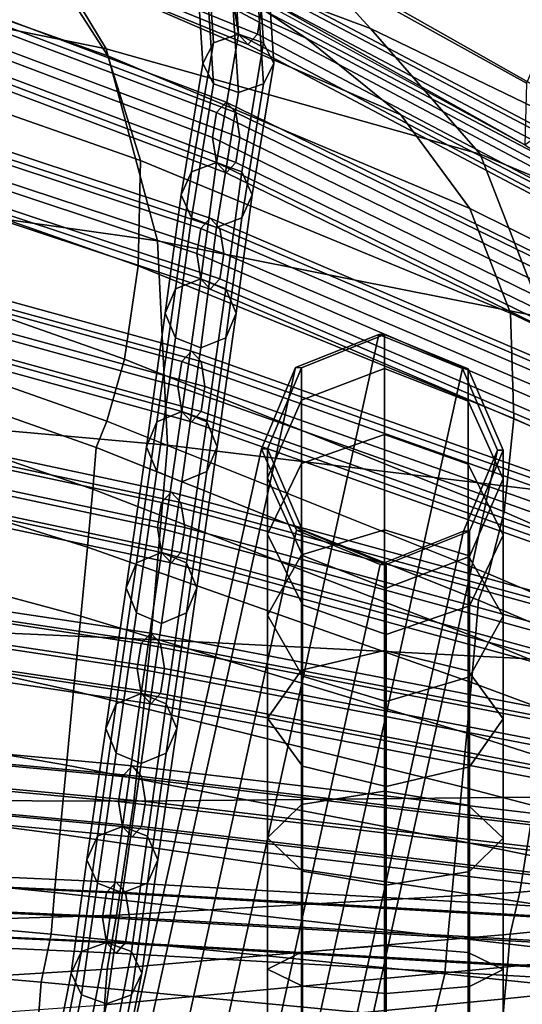
# Model space of a CAD drawing. Units: inches. Extents: x -10.7 to 10.7, y -11.5 to 11.8.
# Drawn here: x 6.2 to 7.5, y 6.6 to 9.2 of the extents above; entities that cross this region are included whole.
import ezdxf

# ---------------------------------------------------------------- set-up
doc = ezdxf.new("R2010")
doc.units = ezdxf.units.IN
doc.header["$MEASUREMENT"] = 0
doc.layers.add('Knoll Studio Chair Cushion', color=2, linetype='Continuous')
doc.layers.add('Knoll Studio Chair Frame', color=2, linetype='Continuous')

msp = doc.modelspace()

# ---------------------------------------------------------------- linework, layer by layer
at = {"layer": 'Knoll Studio Chair Cushion'}
for points in [[(5.3863, 9.3682, 29.5239), (6.4216, 9.1568, 29.3658), (6.1754, 9.5639, 29.5103), (5.1913, 9.8475, 29.6816)], [(6.1754, 9.5639, 29.5103), (7.121, 9.2099, 29.3348), (6.9425, 9.4061, 29.4089), (5.9978, 9.8485, 29.6033)], [(6.8259, 9.4586, 28.7135), (6.9468, 9.7919, 28.5694), (7.6719, 9.3924, 28.4025), (7.5336, 9.0656, 28.5459)], [(6.6753, 9.368, 29.092), (6.9502, 9.1843, 29.0055), (6.0409, 9.5894, 29.1801), (5.7871, 9.7731, 29.2754)], [(6.2665, 9.3871, 29.0392), (6.4254, 9.1383, 28.8518), (5.4286, 9.4918, 28.9688), (5.2948, 9.7382, 29.188)], [(7.1118, 9.7176, 29.5529), (6.9425, 9.4061, 29.4089), (7.6615, 8.9982, 29.238), (7.8528, 9.297, 29.3814)], [(6.9502, 9.1843, 29.0055), (7.2007, 8.9821, 28.8877), (6.2665, 9.3871, 29.0392), (6.0409, 9.5894, 29.1801)], [(6.4216, 9.1568, 29.3658), (7.4108, 8.8777, 29.2061), (7.121, 9.2099, 29.3348), (6.1754, 9.5639, 29.5103)], [(6.4254, 9.1383, 28.8518), (6.5125, 8.861, 28.602), (5.4973, 9.2172, 28.6826), (5.4286, 9.4918, 28.9688)], [(6.8241, 9.2988, 29.0612), (6.8259, 9.4586, 28.7135), (7.5336, 9.0656, 28.5459), (7.5293, 8.9023, 28.8919)], [(7.2007, 8.9821, 28.8877), (7.3837, 8.7334, 28.733), (6.4254, 9.1383, 28.8518), (6.2665, 9.3871, 29.0392)], [(6.9425, 9.4061, 29.4089), (6.8241, 9.2988, 29.0612), (7.5293, 8.9023, 28.8919), (7.6615, 8.9982, 29.238)], [(7.121, 9.2099, 29.3348), (7.9854, 8.7929, 29.1511), (7.6615, 8.9982, 29.238), (6.9425, 9.4061, 29.4089)], [(5.4895, 8.7991, 29.3152), (6.5568, 8.648, 29.1727), (6.4216, 9.1568, 29.3658), (5.3863, 9.3682, 29.5239)], [(7.5293, 8.9023, 28.8919), (7.8162, 8.7204, 28.8149), (6.9502, 9.1843, 29.0055), (6.6753, 9.368, 29.092)], [(6.5125, 8.861, 28.602), (6.5064, 8.582, 28.3101), (5.4828, 8.941, 28.3542), (5.4973, 9.2172, 28.6826)], [(7.4108, 8.8777, 29.2061), (8.3842, 8.4711, 29.0175), (7.9854, 8.7929, 29.1511), (7.121, 9.2099, 29.3348)], [(7.8162, 8.7204, 28.8149), (8.0875, 8.5228, 28.7223), (7.2007, 8.9821, 28.8877), (6.9502, 9.1843, 29.0055)], [(6.5568, 8.648, 29.1727), (7.5788, 8.4449, 29.0331), (7.4108, 8.8777, 29.2061), (6.4216, 9.1568, 29.3658)], [(7.3837, 8.7334, 28.733), (7.4917, 8.4562, 28.5207), (6.5125, 8.861, 28.602), (6.4254, 9.1383, 28.8518)], [(8.0875, 8.5228, 28.7223), (8.2959, 8.2807, 28.6031), (7.3837, 8.7334, 28.733), (7.2007, 8.9821, 28.8877)], [(6.5064, 8.582, 28.3101), (6.4698, 8.335, 27.9946), (5.4423, 8.6963, 28.0069), (5.4828, 8.941, 28.3542)], [(7.5788, 8.4449, 29.0331), (8.5479, 8.1455, 28.8796), (8.3842, 8.4711, 29.0175), (7.4108, 8.8777, 29.2061)], [(7.4917, 8.4562, 28.5207), (7.5002, 8.1773, 28.2664), (6.5064, 8.582, 28.3101), (6.5125, 8.861, 28.602)], [(5.5036, 8.2042, 29.0396), (6.5833, 8.1072, 28.9151), (6.5568, 8.648, 29.1727), (5.4895, 8.7991, 29.3152)], [(8.2959, 8.2807, 28.6031), (8.4309, 8.0111, 28.4316), (7.4917, 8.4562, 28.5207), (7.3837, 8.7334, 28.733)], [(6.4698, 8.335, 27.9946), (6.4228, 8.1703, 27.6389), (5.3947, 8.5334, 27.6287), (5.4423, 8.6963, 28.0069)], [(6.5833, 8.1072, 28.9151), (7.6258, 7.9807, 28.7987), (7.5788, 8.4449, 29.0331), (6.5568, 8.648, 29.1727)], [(7.5002, 8.1773, 28.2664), (7.4741, 7.9305, 27.9835), (6.4698, 8.335, 27.9946), (6.5064, 8.582, 28.3101)], [(6.4228, 8.1703, 27.6389), (6.3949, 8.1012, 27.2795), (5.3678, 8.4649, 27.2607), (5.3947, 8.5334, 27.6287)], [(6.3949, 8.1012, 27.2795), (6.386, 7.9905, 26.4242), (5.3586, 8.3426, 26.4055), (5.3678, 8.4649, 27.2607)], [(8.4309, 8.0111, 28.4316), (8.4639, 7.7398, 28.218), (7.5002, 8.1773, 28.2664), (7.4917, 8.4562, 28.5207)], [(6.386, 7.9905, 26.4242), (6.3719, 7.8366, 25.5689), (5.3427, 8.1581, 25.5502), (5.3586, 8.3426, 26.4055)], [(7.4741, 7.9305, 27.9835), (7.433, 7.7659, 27.6509), (6.4228, 8.1703, 27.6389), (6.4698, 8.335, 27.9946)], [(5.4606, 7.6402, 28.699), (6.5391, 7.5922, 28.5992), (6.5833, 8.1072, 28.9151), (5.5036, 8.2042, 29.0396)], [(7.433, 7.7659, 27.6509), (7.4067, 7.6968, 27.3003), (6.3949, 8.1012, 27.2795), (6.4228, 8.1703, 27.6389)], [(8.4639, 7.7398, 28.218), (8.4585, 7.4995, 27.9707), (7.4741, 7.9305, 27.9835), (7.5002, 8.1773, 28.2664)], [(6.3719, 7.8366, 25.5689), (6.3545, 7.6538, 24.7136), (5.3225, 7.9322, 24.6948), (5.3427, 8.1581, 25.5502)], [(7.4067, 7.6968, 27.3003), (7.3989, 7.599, 26.4451), (6.386, 7.9905, 26.4242), (6.3949, 8.1012, 27.2795)], [(6.5391, 7.5922, 28.5992), (7.5926, 7.5388, 28.5108), (7.6258, 7.9807, 28.7987), (6.5833, 8.1072, 28.9151)], [(7.3989, 7.599, 26.4451), (7.3882, 7.479, 25.5898), (6.3719, 7.8366, 25.5689), (6.386, 7.9905, 26.4242)], [(6.3545, 7.6538, 24.7136), (6.3353, 7.4566, 23.8583), (5.3, 7.6855, 23.8393), (5.3225, 7.9322, 24.6948)], [(8.4585, 7.4995, 27.9707), (8.4315, 7.3395, 27.6633), (7.433, 7.7659, 27.6509), (7.4741, 7.9305, 27.9835)], [(7.3882, 7.479, 25.5898), (7.3757, 7.3443, 24.7345), (6.3545, 7.6538, 24.7136), (6.3719, 7.8366, 25.5689)], [(8.4315, 7.3395, 27.6633), (8.4103, 7.2722, 27.3222), (7.4067, 7.6968, 27.3003), (7.433, 7.7659, 27.6509)], [(8.4103, 7.2722, 27.3222), (8.404, 7.1879, 26.4669), (7.3989, 7.599, 26.4451), (7.4067, 7.6968, 27.3003)], [(6.3353, 7.4566, 23.8583), (6.3161, 7.2594, 23.0029), (5.2776, 7.4388, 22.9839), (5.3, 7.6855, 23.8393)], [(5.4179, 7.1681, 28.2871), (6.4943, 7.1642, 28.2184), (6.5391, 7.5922, 28.5992), (5.4606, 7.6402, 28.699)], [(7.3757, 7.3443, 24.7345), (7.3623, 7.2022, 23.8793), (6.3353, 7.4566, 23.8583), (6.3545, 7.6538, 24.7136)], [(6.4943, 7.1642, 28.2184), (7.5566, 7.1754, 28.1612), (7.5926, 7.5388, 28.5108), (6.5391, 7.5922, 28.5992)], [(8.404, 7.1879, 26.4669), (8.3977, 7.1036, 25.6117), (7.3882, 7.479, 25.5898), (7.3989, 7.599, 26.4451)], [(7.3623, 7.2022, 23.8793), (7.3489, 7.0601, 23.024), (6.3161, 7.2594, 23.0029), (6.3353, 7.4566, 23.8583)], [(8.3977, 7.1036, 25.6117), (8.3913, 7.0193, 24.7565), (7.3757, 7.3443, 24.7345), (7.3882, 7.479, 25.5898)], [(6.3161, 7.2594, 23.0029), (6.2986, 7.0767, 22.1476), (5.2574, 7.2128, 22.1285), (5.2776, 7.4388, 22.9839)], [(8.3913, 7.0193, 24.7565), (8.385, 6.935, 23.9013), (7.3623, 7.2022, 23.8793), (7.3757, 7.3443, 24.7345)], [(7.5157, 6.9237, 27.7556), (8.5789, 7.0161, 27.815), (8.6104, 7.2824, 28.2819), (7.5566, 7.1754, 28.1612)], [(7.3489, 7.0601, 23.024), (7.3365, 6.9253, 22.1687), (6.2986, 7.0767, 22.1476), (6.3161, 7.2594, 23.0029)], [(6.2986, 7.0767, 22.1476), (6.2846, 6.9227, 21.2923), (5.2415, 7.0284, 21.2732), (5.2574, 7.2128, 22.1285)], [(8.385, 6.935, 23.9013), (8.3787, 6.8508, 23.0461), (7.3489, 7.0601, 23.024), (7.3623, 7.2022, 23.8793)], [(6.4491, 6.8626, 27.782), (7.5157, 6.9237, 27.7556), (7.5566, 7.1754, 28.1612), (6.4943, 7.1642, 28.2184)], [(5.3768, 6.8296, 27.8163), (6.4491, 6.8626, 27.782), (6.4943, 7.1642, 28.2184), (5.4179, 7.1681, 28.2871)], [(7.3365, 6.9253, 22.1687), (7.3258, 6.8054, 21.3135), (6.2846, 6.9227, 21.2923), (6.2986, 7.0767, 22.1476)], [(8.3787, 6.8508, 23.0461), (8.3723, 6.7665, 22.1909), (7.3365, 6.9253, 22.1687), (7.3489, 7.0601, 23.024)], [(6.2846, 6.9227, 21.2923), (6.2756, 6.812, 20.437), (5.2323, 6.9061, 20.4179), (5.2415, 7.0284, 21.2732)], [(7.4908, 6.8122, 27.3209), (8.5568, 6.9187, 27.3222), (8.5789, 7.0161, 27.815), (7.5157, 6.9237, 27.7556)], [(7.3258, 6.8054, 21.3135), (7.3179, 6.7075, 20.4582), (6.2756, 6.812, 20.437), (6.2846, 6.9227, 21.2923)], [(6.4236, 6.7198, 27.3198), (7.4908, 6.8122, 27.3209), (7.5157, 6.9237, 27.7556), (6.4491, 6.8626, 27.782)], [(8.3723, 6.7665, 22.1909), (8.366, 6.6822, 21.3357), (7.3258, 6.8054, 21.3135), (7.3365, 6.9253, 22.1687)], [(7.4908, 6.8122, 27.3209), (7.483, 6.7256, 26.4743), (8.5484, 6.8344, 26.4755), (8.5568, 6.9187, 27.3222)], [(6.2497, 6.6855, 19.9438), (5.2112, 6.7747, 19.9096), (5.2323, 6.9061, 20.4179), (6.2756, 6.812, 20.437)], [(5.3545, 6.655, 27.3186), (6.4236, 6.7198, 27.3198), (6.4491, 6.8626, 27.782), (5.3768, 6.8296, 27.8163)], [(7.483, 6.7256, 26.4743), (7.4755, 6.6411, 25.6273), (8.5401, 6.7502, 25.629), (8.5484, 6.8344, 26.4755)], [(7.2873, 6.5865, 19.9817), (6.2497, 6.6855, 19.9438), (6.2756, 6.812, 20.437), (7.3179, 6.7075, 20.4582)], [(6.4236, 6.7198, 27.3198), (6.4168, 6.6255, 26.4735), (7.483, 6.7256, 26.4743), (7.4908, 6.8122, 27.3209)], [(8.366, 6.6822, 21.3357), (8.3597, 6.5979, 20.4805), (7.3179, 6.7075, 20.4582), (7.3258, 6.8054, 21.3135)], [(6.2337, 6.4768, 19.4157), (5.2022, 6.5529, 19.3419), (5.2112, 6.7747, 19.9096), (6.2497, 6.6855, 19.9438)], [(7.4755, 6.6411, 25.6273), (7.4681, 6.5581, 24.7801), (8.5317, 6.666, 24.7824), (8.5401, 6.7502, 25.629)], [(5.3545, 6.655, 27.3186), (5.3489, 6.5491, 26.4729), (6.4168, 6.6255, 26.4735), (6.4236, 6.7198, 27.3198)], [(6.4168, 6.6255, 26.4735), (6.4102, 6.5369, 25.6264), (7.4755, 6.6411, 25.6273), (7.483, 6.7256, 26.4743)], [(8.3248, 6.4826, 20.0215), (7.2873, 6.5865, 19.9817), (7.3179, 6.7075, 20.4582), (8.3597, 6.5979, 20.4805)], [(7.2625, 6.3923, 19.4976), (6.2337, 6.4768, 19.4157), (6.2497, 6.6855, 19.9438), (7.2873, 6.5865, 19.9817)], [(7.4681, 6.5581, 24.7801), (7.4608, 6.4763, 23.9326), (8.5234, 6.5817, 23.9358), (8.5317, 6.666, 24.7824)], [(6.4102, 6.5369, 25.6264), (6.4038, 6.4526, 24.7788), (7.4681, 6.5581, 24.7801), (7.4755, 6.6411, 25.6273)]]:
    msp.add_3dface(points, dxfattribs=at)
at = {"layer": 'Knoll Studio Chair Frame'}
for points in [[(6.7712, 9.195, 28.5174), (6.705, 9.1724, 28.533), (6.6551, 9.9325, 29.2847), (6.7214, 9.9516, 29.265)], [(6.8375, 9.1724, 28.533), (6.7712, 9.195, 28.5174), (6.7214, 9.9516, 29.265), (6.7877, 9.9325, 29.2847)], [(6.705, 9.1724, 28.533), (6.6775, 9.1179, 28.5707), (6.6276, 9.8864, 29.3323), (6.6551, 9.9325, 29.2847)], [(6.865, 9.1179, 28.5707), (6.8375, 9.1724, 28.533), (6.7877, 9.9325, 29.2847), (6.8151, 9.8864, 29.3323)], [(6.6775, 9.1179, 28.5707), (6.705, 9.0634, 28.6083), (6.6551, 9.8402, 29.3799), (6.6276, 9.8864, 29.3323)], [(6.8375, 9.0634, 28.6083), (6.865, 9.1179, 28.5707), (6.8151, 9.8864, 29.3323), (6.7877, 9.8402, 29.3799)], [(6.7712, 9.195, 28.5174), (6.7607, 9.2613, 28.5427), (5.3477, 9.8387, 28.7994), (5.3566, 9.7724, 28.7734)], [(6.8325, 9.2613, 28.3695), (6.822, 9.195, 28.3949), (5.3992, 9.7724, 28.6479), (5.408, 9.8387, 28.6219)], [(6.705, 9.0634, 28.6083), (6.7712, 9.0408, 28.6239), (6.7214, 9.8211, 29.3996), (6.6551, 9.8402, 29.3799)], [(6.7712, 9.0408, 28.6239), (6.8375, 9.0634, 28.6083), (6.7877, 9.8402, 29.3799), (6.7214, 9.8211, 29.3996)], [(6.7966, 9.1676, 28.4561), (6.7712, 9.195, 28.5174), (5.3566, 9.7724, 28.7734), (5.3779, 9.7449, 28.7107)], [(6.822, 9.195, 28.3949), (6.7966, 9.1676, 28.4561), (5.3779, 9.7449, 28.7107), (5.3992, 9.7724, 28.6479)], [(6.7136, 8.9882, 27.3863), (6.739, 9.0157, 27.3251), (5.3282, 9.5479, 27.525), (5.3069, 9.5204, 27.5877)], [(6.739, 9.0157, 27.3251), (6.7644, 8.9882, 27.2638), (5.3495, 9.5204, 27.4622), (5.3282, 9.5479, 27.525)], [(6.7031, 8.9219, 27.4117), (6.7136, 8.9882, 27.3863), (5.3069, 9.5204, 27.5877), (5.298, 9.4541, 27.6137)], [(6.7644, 8.9882, 27.2638), (6.7749, 8.9219, 27.2385), (5.3583, 9.4541, 27.4362), (5.3495, 9.5204, 27.4622)], [(6.7136, 8.8556, 27.3863), (6.7031, 8.9219, 27.4117), (5.298, 9.4541, 27.6137), (5.3069, 9.3878, 27.5877)], [(6.7749, 8.9219, 27.2385), (6.7644, 8.8556, 27.2638), (5.3495, 9.3878, 27.4622), (5.3583, 9.4541, 27.4362)], [(6.739, 8.8282, 27.3251), (6.7136, 8.8556, 27.3863), (5.3069, 9.3878, 27.5877), (5.3282, 9.3604, 27.525)], [(6.7644, 8.8556, 27.2638), (6.739, 8.8282, 27.3251), (5.3282, 9.3604, 27.525), (5.3495, 9.3878, 27.4622)], [(8.11, 8.618, 28.2347), (8.1393, 8.6454, 28.1753), (6.7966, 9.3551, 28.4561), (6.7712, 9.3276, 28.5174)], [(8.1393, 8.6454, 28.1753), (8.1687, 8.618, 28.1158), (6.822, 9.3276, 28.3949), (6.7966, 9.3551, 28.4561)], [(8.0979, 8.5517, 28.2593), (8.11, 8.618, 28.2347), (6.7712, 9.3276, 28.5174), (6.7607, 9.2613, 28.5427)], [(8.1687, 8.618, 28.1158), (8.1808, 8.5517, 28.0912), (6.8325, 9.2613, 28.3695), (6.822, 9.3276, 28.3949)], [(8.11, 8.4854, 28.2347), (8.0979, 8.5517, 28.2593), (6.7607, 9.2613, 28.5427), (6.7712, 9.195, 28.5174)], [(8.1808, 8.5517, 28.0912), (8.1687, 8.4854, 28.1158), (6.822, 9.195, 28.3949), (6.8325, 9.2613, 28.3695)], [(6.7136, 8.8556, 27.3863), (6.6474, 8.8304, 27.3972), (6.705, 9.1724, 28.533), (6.7712, 9.195, 28.5174)], [(6.7799, 8.8304, 27.3972), (6.7136, 8.8556, 27.3863), (6.7712, 9.195, 28.5174), (6.8375, 9.1724, 28.533)], [(8.1393, 8.4579, 28.1753), (8.11, 8.4854, 28.2347), (6.7712, 9.195, 28.5174), (6.7966, 9.1676, 28.4561)], [(8.1687, 8.4854, 28.1158), (8.1393, 8.4579, 28.1753), (6.7966, 9.1676, 28.4561), (6.822, 9.195, 28.3949)], [(6.6714, 8.6805, 26.1605), (6.6968, 8.7079, 26.0993), (5.2906, 9.1736, 26.2186), (5.2693, 9.1462, 26.2814)], [(6.6968, 8.7079, 26.0993), (6.7222, 8.6805, 26.038), (5.3119, 9.1462, 26.1558), (5.2906, 9.1736, 26.2186)], [(6.6474, 8.8304, 27.3972), (6.6199, 8.7696, 27.4235), (6.6775, 9.1179, 28.5707), (6.705, 9.1724, 28.533)], [(6.8074, 8.7696, 27.4235), (6.7799, 8.8304, 27.3972), (6.8375, 9.1724, 28.533), (6.865, 9.1179, 28.5707)], [(6.6609, 8.6142, 26.1859), (6.6714, 8.6805, 26.1605), (5.2693, 9.1462, 26.2814), (5.2604, 9.0799, 26.3074)], [(6.7222, 8.6805, 26.038), (6.7327, 8.6142, 26.0126), (5.3207, 9.0799, 26.1298), (5.3119, 9.1462, 26.1558)], [(6.6199, 8.7696, 27.4235), (6.6474, 8.7087, 27.4499), (6.705, 9.0634, 28.6083), (6.6775, 9.1179, 28.5707)], [(6.7799, 8.7087, 27.4499), (6.8074, 8.7696, 27.4235), (6.865, 9.1179, 28.5707), (6.8375, 9.0634, 28.6083)], [(6.6714, 8.5479, 26.1605), (6.6609, 8.6142, 26.1859), (5.2604, 9.0799, 26.3074), (5.2693, 9.0136, 26.2814)], [(6.7327, 8.6142, 26.0126), (6.7222, 8.5479, 26.038), (5.3119, 9.0136, 26.1558), (5.3207, 9.0799, 26.1298)], [(6.6474, 8.7087, 27.4499), (6.7136, 8.6835, 27.4608), (6.7712, 9.0408, 28.6239), (6.705, 9.0634, 28.6083)], [(6.7136, 8.6835, 27.4608), (6.7799, 8.7087, 27.4499), (6.8375, 9.0634, 28.6083), (6.7712, 9.0408, 28.6239)], [(6.6968, 8.5204, 26.0993), (6.6714, 8.5479, 26.1605), (5.2693, 9.0136, 26.2814), (5.2906, 8.9861, 26.2186)], [(6.7222, 8.5479, 26.038), (6.6968, 8.5204, 26.0993), (5.2906, 8.9861, 26.2186), (5.3119, 9.0136, 26.1558)], [(8.0485, 8.3341, 27.1686), (8.0778, 8.3615, 27.1092), (6.739, 9.0157, 27.3251), (6.7136, 8.9882, 27.3863)], [(8.0778, 8.3615, 27.1092), (8.1071, 8.3341, 27.0497), (6.7644, 8.9882, 27.2638), (6.739, 9.0157, 27.3251)], [(8.0363, 8.2678, 27.1933), (8.0485, 8.3341, 27.1686), (6.7136, 8.9882, 27.3863), (6.7031, 8.9219, 27.4117)], [(8.1071, 8.3341, 27.0497), (8.1193, 8.2678, 27.0251), (6.7749, 8.9219, 27.2385), (6.7644, 8.9882, 27.2638)], [(8.0485, 8.2015, 27.1686), (8.0363, 8.2678, 27.1933), (6.7031, 8.9219, 27.4117), (6.7136, 8.8556, 27.3863)], [(8.1193, 8.2678, 27.0251), (8.1071, 8.2015, 27.0497), (6.7644, 8.8556, 27.2638), (6.7749, 8.9219, 27.2385)], [(6.6714, 8.5479, 26.1605), (6.6051, 8.5211, 26.1663), (6.6474, 8.8304, 27.3972), (6.7136, 8.8556, 27.3863)], [(6.7377, 8.5211, 26.1663), (6.6714, 8.5479, 26.1605), (6.7136, 8.8556, 27.3863), (6.7799, 8.8304, 27.3972)], [(8.0778, 8.174, 27.1092), (8.0485, 8.2015, 27.1686), (6.7136, 8.8556, 27.3863), (6.739, 8.8282, 27.3251)], [(8.1071, 8.2015, 27.0497), (8.0778, 8.174, 27.1092), (6.739, 8.8282, 27.3251), (6.7644, 8.8556, 27.2638)], [(6.6051, 8.5211, 26.1663), (6.5777, 8.4563, 26.1802), (6.6199, 8.7696, 27.4235), (6.6474, 8.8304, 27.3972)], [(6.7652, 8.4563, 26.1802), (6.7377, 8.5211, 26.1663), (6.7799, 8.8304, 27.3972), (6.8074, 8.7696, 27.4235)], [(6.5777, 8.4563, 26.1802), (6.6051, 8.3914, 26.1942), (6.6474, 8.7087, 27.4499), (6.6199, 8.7696, 27.4235)], [(6.7377, 8.3914, 26.1942), (6.7652, 8.4563, 26.1802), (6.8074, 8.7696, 27.4235), (6.7799, 8.7087, 27.4499)], [(6.6216, 8.3289, 24.8883), (6.6469, 8.3563, 24.8271), (5.2461, 8.7412, 24.8486), (5.2248, 8.7138, 24.9114)], [(6.6469, 8.3563, 24.8271), (6.6723, 8.3289, 24.7658), (5.2674, 8.7138, 24.7859), (5.2461, 8.7412, 24.8486)], [(6.6111, 8.2626, 24.9137), (6.6216, 8.3289, 24.8883), (5.2248, 8.7138, 24.9114), (5.216, 8.6475, 24.9374)], [(6.6723, 8.3289, 24.7658), (6.6828, 8.2626, 24.7405), (5.2762, 8.6475, 24.7599), (5.2674, 8.7138, 24.7859)], [(6.6051, 8.3914, 26.1942), (6.6714, 8.3646, 26.1999), (6.7136, 8.6835, 27.4608), (6.6474, 8.7087, 27.4499)], [(6.6714, 8.3646, 26.1999), (6.7377, 8.3914, 26.1942), (6.7799, 8.7087, 27.4499), (6.7136, 8.6835, 27.4608)], [(8.005, 8.1081, 26.0386), (8.0343, 8.1356, 25.9791), (6.6968, 8.7079, 26.0993), (6.6714, 8.6805, 26.1605)], [(8.0343, 8.1356, 25.9791), (8.0636, 8.1081, 25.9197), (6.7222, 8.6805, 26.038), (6.6968, 8.7079, 26.0993)], [(7.9929, 8.0418, 26.0632), (8.005, 8.1081, 26.0386), (6.6714, 8.6805, 26.1605), (6.6609, 8.6142, 26.1859)], [(8.0636, 8.1081, 25.9197), (8.0758, 8.0418, 25.895), (6.7327, 8.6142, 26.0126), (6.7222, 8.6805, 26.038)], [(6.6216, 8.1963, 24.8883), (6.6111, 8.2626, 24.9137), (5.216, 8.6475, 24.9374), (5.2248, 8.5812, 24.9114)], [(6.6828, 8.2626, 24.7405), (6.6723, 8.1963, 24.7658), (5.2674, 8.5812, 24.7859), (5.2762, 8.6475, 24.7599)], [(8.005, 7.9755, 26.0386), (7.9929, 8.0418, 26.0632), (6.6609, 8.6142, 26.1859), (6.6714, 8.5479, 26.1605)], [(8.0758, 8.0418, 25.895), (8.0636, 7.9755, 25.9197), (6.7222, 8.5479, 26.038), (6.7327, 8.6142, 26.0126)], [(6.6469, 8.1688, 24.8271), (6.6216, 8.1963, 24.8883), (5.2248, 8.5812, 24.9114), (5.2461, 8.5537, 24.8486)], [(6.6723, 8.1963, 24.7658), (6.6469, 8.1688, 24.8271), (5.2461, 8.5537, 24.8486), (5.2674, 8.5812, 24.7859)], [(6.6216, 8.1963, 24.8883), (6.5553, 8.169, 24.891), (6.6051, 8.5211, 26.1663), (6.6714, 8.5479, 26.1605)], [(6.6879, 8.169, 24.891), (6.6216, 8.1963, 24.8883), (6.6714, 8.5479, 26.1605), (6.7377, 8.5211, 26.1663)], [(8.0343, 7.9481, 25.9791), (8.005, 7.9755, 26.0386), (6.6714, 8.5479, 26.1605), (6.6968, 8.5204, 26.0993)], [(8.0636, 7.9755, 25.9197), (8.0343, 7.9481, 25.9791), (6.6968, 8.5204, 26.0993), (6.7222, 8.5479, 26.038)], [(6.5553, 8.169, 24.891), (6.5278, 8.103, 24.8974), (6.5777, 8.4563, 26.1802), (6.6051, 8.5211, 26.1663)], [(6.7153, 8.103, 24.8974), (6.6879, 8.169, 24.891), (6.7377, 8.5211, 26.1663), (6.7652, 8.4563, 26.1802)], [(6.5278, 8.103, 24.8974), (6.5553, 8.037, 24.9038), (6.6051, 8.3914, 26.1942), (6.5777, 8.4563, 26.1802)], [(6.6879, 8.037, 24.9038), (6.7153, 8.103, 24.8974), (6.7652, 8.4563, 26.1802), (6.7377, 8.3914, 26.1942)], [(6.3095, 5.5322, 15.7408), (6.5287, 5.6165, 15.7723), (7.1426, 8.4002, 2.3442), (6.9226, 8.3123, 2.3283)], [(6.5287, 5.6165, 15.7723), (6.7502, 5.5272, 15.7634), (7.3639, 8.3098, 2.3397), (7.1426, 8.4002, 2.3442)], [(7.1426, 8.4002, 2.3442), (7.1583, 8.3999, 1.9115), (6.9382, 8.3119, 1.9208), (6.9226, 8.3123, 2.3283)], [(7.1583, 8.3999, 1.9115), (7.1583, 8.3102, 1.4914), (6.9382, 8.2262, 1.5187), (6.9382, 8.3119, 1.9208)], [(7.3639, 8.3098, 2.3397), (7.3795, 8.3095, 1.9211), (7.1583, 8.3999, 1.9115), (7.1426, 8.4002, 2.3442)], [(7.1583, 8.3999, 1.9115), (7.3795, 8.3095, 1.9211), (7.3795, 8.2238, 1.5195), (7.1583, 8.3102, 1.4914)], [(6.5553, 8.037, 24.9038), (6.6216, 8.0097, 24.9065), (6.6714, 8.3646, 26.1999), (6.6051, 8.3914, 26.1942)], [(6.6216, 8.0097, 24.9065), (6.6879, 8.037, 24.9038), (6.7377, 8.3914, 26.1942), (6.6714, 8.3646, 26.1999)], [(7.9538, 7.8558, 24.8827), (7.9831, 7.8832, 24.8232), (6.6469, 8.3563, 24.8271), (6.6216, 8.3289, 24.8883)], [(7.9831, 7.8832, 24.8232), (8.0124, 7.8558, 24.7637), (6.6723, 8.3289, 24.7658), (6.6469, 8.3563, 24.8271)], [(7.9416, 7.7895, 24.9073), (7.9538, 7.8558, 24.8827), (6.6216, 8.3289, 24.8883), (6.6111, 8.2626, 24.9137)], [(8.0124, 7.8558, 24.7637), (8.0246, 7.7895, 24.7391), (6.6828, 8.2626, 24.7405), (6.6723, 8.3289, 24.7658)], [(6.221, 5.3237, 15.6874), (6.3095, 5.5322, 15.7408), (6.9226, 8.3123, 2.3283), (6.8326, 8.0976, 2.3013)], [(6.8443, 5.3165, 15.7194), (7.4567, 8.0941, 2.3175), (7.3639, 8.3098, 2.3397), (6.7502, 5.5272, 15.7634)], [(6.9226, 8.3123, 2.3283), (6.9382, 8.3119, 1.9208), (6.8482, 8.0972, 1.9436), (6.8326, 8.0976, 2.3013)], [(6.8482, 8.0972, 1.9436), (6.9382, 8.3119, 1.9208), (6.9382, 8.2262, 1.5187), (6.8482, 8.0209, 1.5856)], [(7.1583, 8.3102, 1.4914), (7.1583, 8.1353, 1.099), (6.9382, 8.0587, 1.1433), (6.9382, 8.2262, 1.5187)], [(7.1583, 8.3102, 1.4914), (7.3795, 8.2238, 1.5195), (7.3795, 8.0566, 1.1445), (7.1583, 8.1353, 1.099)], [(7.4567, 8.0941, 2.3175), (7.4723, 8.0938, 1.9439), (7.3795, 8.3095, 1.9211), (7.3639, 8.3098, 2.3397)], [(7.3795, 8.3095, 1.9211), (7.4723, 8.0938, 1.9439), (7.4723, 8.0176, 1.5867), (7.3795, 8.2238, 1.5195)], [(6.5679, 7.9553, 23.593), (6.5933, 7.9828, 23.5317), (5.1982, 8.2797, 23.4469), (5.1769, 8.2523, 23.5096)], [(6.5933, 7.9828, 23.5317), (6.6186, 7.9553, 23.4705), (5.2195, 8.2523, 23.3841), (5.1982, 8.2797, 23.4469)], [(6.5574, 7.889, 23.6183), (6.5679, 7.9553, 23.593), (5.1769, 8.2523, 23.5096), (5.1681, 8.186, 23.5356)], [(6.6186, 7.9553, 23.4705), (6.6291, 7.889, 23.4451), (5.2283, 8.186, 23.3581), (5.2195, 8.2523, 23.3841)], [(7.9538, 7.7232, 24.8827), (7.9416, 7.7895, 24.9073), (6.6111, 8.2626, 24.9137), (6.6216, 8.1963, 24.8883)], [(8.0246, 7.7895, 24.7391), (8.0124, 7.7232, 24.7637), (6.6723, 8.1963, 24.7658), (6.6828, 8.2626, 24.7405)], [(6.9382, 8.2262, 1.5187), (6.9382, 8.0587, 1.1433), (6.8482, 7.8718, 1.2513), (6.8482, 8.0209, 1.5856)], [(7.3795, 8.2238, 1.5195), (7.4723, 8.0176, 1.5867), (7.4723, 7.8688, 1.253), (7.3795, 8.0566, 1.1445)], [(6.5679, 7.8227, 23.593), (6.5016, 7.7953, 23.593), (6.5553, 8.169, 24.891), (6.6216, 8.1963, 24.8883)], [(6.6342, 7.7953, 23.593), (6.5679, 7.8227, 23.593), (6.6216, 8.1963, 24.8883), (6.6879, 8.169, 24.891)], [(7.9831, 7.6957, 24.8232), (7.9538, 7.7232, 24.8827), (6.6216, 8.1963, 24.8883), (6.6469, 8.1688, 24.8271)], [(8.0124, 7.7232, 24.7637), (7.9831, 7.6957, 24.8232), (6.6469, 8.1688, 24.8271), (6.6723, 8.1963, 24.7658)], [(6.5679, 7.8227, 23.593), (6.5574, 7.889, 23.6183), (5.1681, 8.186, 23.5356), (5.1769, 8.1197, 23.5096)], [(6.6291, 7.889, 23.4451), (6.6186, 7.8227, 23.4705), (5.2195, 8.1197, 23.3841), (5.2283, 8.186, 23.3581)], [(6.5016, 7.7953, 23.593), (6.4741, 7.729, 23.593), (6.5278, 8.103, 24.8974), (6.5553, 8.169, 24.891)], [(6.6616, 7.729, 23.593), (6.6342, 7.7953, 23.593), (6.6879, 8.169, 24.891), (6.7153, 8.103, 24.8974)], [(7.1583, 8.1353, 1.099), (7.1583, 7.8826, 0.7516), (6.9382, 7.8169, 0.8108), (6.9382, 8.0587, 1.1433)], [(7.1583, 8.1353, 1.099), (7.3795, 8.0566, 1.1445), (7.3795, 7.8151, 0.8124), (7.1583, 7.8826, 0.7516)], [(6.5933, 7.7953, 23.5317), (6.5679, 7.8227, 23.593), (5.1769, 8.1197, 23.5096), (5.1982, 8.0922, 23.4469)], [(6.6186, 7.8227, 23.4705), (6.5933, 7.7953, 23.5317), (5.1982, 8.0922, 23.4469), (5.2195, 8.1197, 23.3841)], [(6.315, 5.113, 15.6434), (6.221, 5.3237, 15.6874), (6.8326, 8.0976, 2.3013), (6.9254, 7.8818, 2.2791)], [(6.4741, 7.729, 23.593), (6.5016, 7.6627, 23.593), (6.5553, 8.037, 24.9038), (6.5278, 8.103, 24.8974)], [(6.6342, 7.6627, 23.593), (6.6616, 7.729, 23.593), (6.7153, 8.103, 24.8974), (6.6879, 8.037, 24.9038)], [(6.7557, 5.108, 15.666), (7.3668, 7.8794, 2.2905), (7.4567, 8.0941, 2.3175), (6.8443, 5.3165, 15.7194)], [(6.9254, 7.8818, 2.2791), (6.8326, 8.0976, 2.3013), (6.8482, 8.0972, 1.9436), (6.9411, 7.8815, 1.9664)], [(6.8482, 8.0972, 1.9436), (6.8482, 8.0209, 1.5856), (6.9411, 7.8146, 1.6528), (6.9411, 7.8815, 1.9664)], [(7.4567, 8.0941, 2.3175), (7.3668, 7.8794, 2.2905), (7.3824, 7.8791, 1.9667), (7.4723, 8.0938, 1.9439)], [(7.4723, 8.0938, 1.9439), (7.3824, 7.8791, 1.9667), (7.3824, 7.8123, 1.6535), (7.4723, 8.0176, 1.5867)], [(6.9382, 8.0587, 1.1433), (6.9382, 7.8169, 0.8108), (6.8482, 7.6565, 0.9553), (6.8482, 7.8718, 1.2513)], [(7.3795, 8.0566, 1.1445), (7.4723, 7.8688, 1.253), (7.4723, 7.6539, 0.9576), (7.3795, 7.8151, 0.8124)], [(6.5016, 7.6627, 23.593), (6.5679, 7.6352, 23.593), (6.6216, 8.0097, 24.9065), (6.5553, 8.037, 24.9038)], [(6.5679, 7.6352, 23.593), (6.6342, 7.6627, 23.593), (6.6879, 8.037, 24.9038), (6.6216, 8.0097, 24.9065)], [(6.9411, 7.8146, 1.6528), (6.8482, 8.0209, 1.5856), (6.8482, 7.8718, 1.2513), (6.9411, 7.684, 1.3599)], [(7.4723, 8.0176, 1.5867), (7.3824, 7.8123, 1.6535), (7.3824, 7.6819, 1.3611), (7.4723, 7.8688, 1.253)], [(7.8987, 7.5903, 23.7138), (7.928, 7.6177, 23.6544), (6.5933, 7.9828, 23.5317), (6.5679, 7.9553, 23.593)], [(7.928, 7.6177, 23.6544), (7.9573, 7.5903, 23.5949), (6.6186, 7.9553, 23.4705), (6.5933, 7.9828, 23.5317)], [(7.8865, 7.524, 23.7385), (7.8987, 7.5903, 23.7138), (6.5679, 7.9553, 23.593), (6.5574, 7.889, 23.6183)], [(7.9573, 7.5903, 23.5949), (7.9695, 7.524, 23.5703), (6.6291, 7.889, 23.4451), (6.6186, 7.9553, 23.4705)], [(6.315, 5.113, 15.6434), (6.9254, 7.8818, 2.2791), (7.1467, 7.7914, 2.2746), (6.5365, 5.0236, 15.6345)], [(6.5365, 5.0236, 15.6345), (7.1467, 7.7914, 2.2746), (7.3668, 7.8794, 2.2905), (6.7557, 5.108, 15.666)], [(7.8987, 7.4577, 23.7138), (7.8865, 7.524, 23.7385), (6.5574, 7.889, 23.6183), (6.5679, 7.8227, 23.593)], [(7.9695, 7.524, 23.5703), (7.9573, 7.4577, 23.5949), (6.6186, 7.8227, 23.4705), (6.6291, 7.889, 23.4451)], [(7.1467, 7.7914, 2.2746), (6.9254, 7.8818, 2.2791), (6.9411, 7.8815, 1.9664), (7.1623, 7.7912, 1.976)], [(7.1583, 7.8826, 0.7516), (7.1583, 7.5632, 0.4643), (6.9382, 7.5113, 0.5358), (6.9382, 7.8169, 0.8108)], [(7.1623, 7.7912, 1.976), (6.9411, 7.8815, 1.9664), (6.9411, 7.8146, 1.6528), (7.1623, 7.7282, 1.6809)], [(7.3668, 7.8794, 2.2905), (7.1467, 7.7914, 2.2746), (7.1623, 7.7912, 1.976), (7.3824, 7.8791, 1.9667)], [(7.1583, 7.8826, 0.7516), (7.3795, 7.8151, 0.8124), (7.3795, 7.5098, 0.5378), (7.1583, 7.5632, 0.4643)], [(7.1623, 7.7912, 1.976), (7.1623, 7.7282, 1.6809), (7.3824, 7.8123, 1.6535), (7.3824, 7.8791, 1.9667)], [(6.8482, 7.8718, 1.2513), (6.8482, 7.6565, 0.9553), (6.9411, 7.4954, 1.1005), (6.9411, 7.684, 1.3599)], [(7.4723, 7.8688, 1.253), (7.3824, 7.6819, 1.3611), (7.3824, 7.4936, 1.1022), (7.4723, 7.6539, 0.9576)], [(6.5016, 7.7953, 23.593), (6.5679, 7.8227, 23.593), (6.5142, 7.4491, 22.2976), (6.4479, 7.4221, 22.3024)], [(6.5679, 7.8227, 23.593), (6.6342, 7.7953, 23.593), (6.5805, 7.4221, 22.3024), (6.5142, 7.4491, 22.2976)], [(7.928, 7.4302, 23.6544), (7.8987, 7.4577, 23.7138), (6.5679, 7.8227, 23.593), (6.5933, 7.7953, 23.5317)], [(7.9573, 7.4577, 23.5949), (7.928, 7.4302, 23.6544), (6.5933, 7.7953, 23.5317), (6.6186, 7.8227, 23.4705)], [(6.5142, 7.5817, 22.2976), (6.5396, 7.6092, 22.2364), (5.1503, 7.8183, 22.0451), (5.129, 7.7908, 22.1079)], [(6.5396, 7.6092, 22.2364), (6.565, 7.5817, 22.1751), (5.1716, 7.7908, 21.9823), (5.1503, 7.8183, 22.0451)], [(6.9382, 7.8169, 0.8108), (6.9382, 7.5113, 0.5358), (6.8482, 7.3844, 0.7105), (6.8482, 7.6565, 0.9553)], [(6.9411, 7.8146, 1.6528), (6.9411, 7.684, 1.3599), (7.1623, 7.6054, 1.4053), (7.1623, 7.7282, 1.6809)], [(7.3824, 7.8123, 1.6535), (7.1623, 7.7282, 1.6809), (7.1623, 7.6054, 1.4053), (7.3824, 7.6819, 1.3611)], [(7.3795, 7.8151, 0.8124), (7.4723, 7.6539, 0.9576), (7.4723, 7.3824, 0.7133), (7.3795, 7.5098, 0.5378)], [(6.5037, 7.5154, 22.323), (6.5142, 7.5817, 22.2976), (5.129, 7.7908, 22.1079), (5.1201, 7.7245, 22.1339)], [(6.565, 7.5817, 22.1751), (6.5755, 7.5154, 22.1498), (5.1804, 7.7245, 21.9563), (5.1716, 7.7908, 21.9823)], [(6.4741, 7.729, 23.593), (6.5016, 7.7953, 23.593), (6.4479, 7.4221, 22.3024), (6.4205, 7.3568, 22.3139)], [(6.6342, 7.7953, 23.593), (6.6616, 7.729, 23.593), (6.608, 7.3568, 22.3139), (6.5805, 7.4221, 22.3024)], [(6.5142, 7.4491, 22.2976), (6.5037, 7.5154, 22.323), (5.1201, 7.7245, 22.1339), (5.129, 7.6582, 22.1079)], [(6.5755, 7.5154, 22.1498), (6.565, 7.4491, 22.1751), (5.1716, 7.6582, 21.9823), (5.1804, 7.7245, 21.9563)], [(6.5016, 7.6627, 23.593), (6.4741, 7.729, 23.593), (6.4205, 7.3568, 22.3139), (6.4479, 7.2915, 22.3254)], [(6.6616, 7.729, 23.593), (6.6342, 7.6627, 23.593), (6.5805, 7.2915, 22.3254), (6.608, 7.3568, 22.3139)], [(6.9411, 7.684, 1.3599), (6.9411, 7.4954, 1.1005), (7.1623, 7.4279, 1.1613), (7.1623, 7.6054, 1.4053)], [(7.3824, 7.6819, 1.3611), (7.1623, 7.6054, 1.4053), (7.1623, 7.4279, 1.1613), (7.3824, 7.4936, 1.1022)], [(6.5396, 7.4217, 22.2364), (6.5142, 7.4491, 22.2976), (5.129, 7.6582, 22.1079), (5.1503, 7.6308, 22.0451)], [(6.565, 7.4491, 22.1751), (6.5396, 7.4217, 22.2364), (5.1503, 7.6308, 22.0451), (5.1716, 7.6582, 21.9823)], [(6.5679, 7.6352, 23.593), (6.5016, 7.6627, 23.593), (6.4479, 7.2915, 22.3254), (6.5142, 7.2645, 22.3302)], [(6.6342, 7.6627, 23.593), (6.5679, 7.6352, 23.593), (6.5142, 7.2645, 22.3302), (6.5805, 7.2915, 22.3254)], [(6.8482, 7.6565, 0.9553), (6.8482, 7.3844, 0.7105), (6.9411, 7.257, 0.886), (6.9411, 7.4954, 1.1005)], [(7.4723, 7.6539, 0.9576), (7.3824, 7.4936, 1.1022), (7.3824, 7.2555, 0.888), (7.4723, 7.3824, 0.7133)], [(7.8436, 7.3247, 22.545), (7.8729, 7.3522, 22.4856), (6.5396, 7.6092, 22.2364), (6.5142, 7.5817, 22.2976)], [(7.8729, 7.3522, 22.4856), (7.9022, 7.3247, 22.4261), (6.565, 7.5817, 22.1751), (6.5396, 7.6092, 22.2364)], [(7.8314, 7.2584, 22.5696), (7.8436, 7.3247, 22.545), (6.5142, 7.5817, 22.2976), (6.5037, 7.5154, 22.323)], [(7.9022, 7.3247, 22.4261), (7.9144, 7.2584, 22.4015), (6.5755, 7.5154, 22.1498), (6.565, 7.5817, 22.1751)], [(7.1583, 7.5632, 0.4643), (7.1583, 7.1911, 0.2496), (6.9382, 7.1552, 0.3303), (6.9382, 7.5113, 0.5358)], [(7.1583, 7.5632, 0.4643), (7.3795, 7.5098, 0.5378), (7.3795, 7.1542, 0.3326), (7.1583, 7.1911, 0.2496)], [(7.8436, 7.1922, 22.545), (7.8314, 7.2584, 22.5696), (6.5037, 7.5154, 22.323), (6.5142, 7.4491, 22.2976)], [(7.9144, 7.2584, 22.4015), (7.9022, 7.1922, 22.4261), (6.565, 7.4491, 22.1751), (6.5755, 7.5154, 22.1498)], [(6.9382, 7.5113, 0.5358), (6.9382, 7.1552, 0.3303), (6.8482, 7.0674, 0.5276), (6.8482, 7.3844, 0.7105)], [(7.3795, 7.5098, 0.5378), (7.4723, 7.3824, 0.7133), (7.4723, 7.066, 0.5308), (7.3795, 7.1542, 0.3326)], [(6.9411, 7.4954, 1.1005), (6.9411, 7.257, 0.886), (7.1623, 7.2036, 0.9596), (7.1623, 7.4279, 1.1613)], [(7.3824, 7.4936, 1.1022), (7.1623, 7.4279, 1.1613), (7.1623, 7.2036, 0.9596), (7.3824, 7.2555, 0.888)], [(6.4479, 7.4221, 22.3024), (6.5142, 7.4491, 22.2976), (6.4644, 7.0975, 21.0254), (6.3981, 7.0717, 21.0348)], [(6.5142, 7.4491, 22.2976), (6.5805, 7.4221, 22.3024), (6.5307, 7.0717, 21.0348), (6.4644, 7.0975, 21.0254)], [(7.8729, 7.1647, 22.4856), (7.8436, 7.1922, 22.545), (6.5142, 7.4491, 22.2976), (6.5396, 7.4217, 22.2364)], [(7.9022, 7.1922, 22.4261), (7.8729, 7.1647, 22.4856), (6.5396, 7.4217, 22.2364), (6.565, 7.4491, 22.1751)], [(6.4205, 7.3568, 22.3139), (6.4479, 7.4221, 22.3024), (6.3981, 7.0717, 21.0348), (6.3706, 7.0094, 21.0575)], [(6.5805, 7.4221, 22.3024), (6.608, 7.3568, 22.3139), (6.5581, 7.0094, 21.0575), (6.5307, 7.0717, 21.0348)], [(6.4644, 7.2301, 21.0254), (6.4897, 7.2576, 20.9642), (5.1058, 7.3859, 20.6751), (5.0845, 7.3584, 20.7379)], [(6.4897, 7.2576, 20.9642), (6.5151, 7.2301, 20.9029), (5.1271, 7.3584, 20.6124), (5.1058, 7.3859, 20.6751)], [(6.8482, 7.3844, 0.7105), (6.8482, 7.0674, 0.5276), (6.9411, 6.9792, 0.7258), (6.9411, 7.257, 0.886)], [(7.4723, 7.3824, 0.7133), (7.3824, 7.2555, 0.888), (7.3824, 6.9782, 0.728), (7.4723, 7.066, 0.5308)], [(6.4539, 7.1638, 21.0508), (6.4644, 7.2301, 21.0254), (5.0845, 7.3584, 20.7379), (5.0757, 7.2921, 20.7639)], [(6.5151, 7.2301, 20.9029), (6.5256, 7.1638, 20.8776), (5.1359, 7.2921, 20.5864), (5.1271, 7.3584, 20.6124)], [(6.4479, 7.2915, 22.3254), (6.4205, 7.3568, 22.3139), (6.3706, 7.0094, 21.0575), (6.3981, 6.9471, 21.0802)], [(6.608, 7.3568, 22.3139), (6.5805, 7.2915, 22.3254), (6.5307, 6.9471, 21.0802), (6.5581, 7.0094, 21.0575)], [(6.4644, 7.0975, 21.0254), (6.4539, 7.1638, 21.0508), (5.0757, 7.2921, 20.7639), (5.0845, 7.2258, 20.7379)], [(6.5256, 7.1638, 20.8776), (6.5151, 7.0975, 20.9029), (5.1271, 7.2258, 20.6124), (5.1359, 7.2921, 20.5864)], [(6.5142, 7.2645, 22.3302), (6.4479, 7.2915, 22.3254), (6.3981, 6.9471, 21.0802), (6.4644, 6.9213, 21.0896)], [(6.5805, 7.2915, 22.3254), (6.5142, 7.2645, 22.3302), (6.4644, 6.9213, 21.0896), (6.5307, 6.9471, 21.0802)], [(7.7924, 7.0724, 21.3891), (7.8217, 7.0999, 21.3296), (6.4897, 7.2576, 20.9642), (6.4644, 7.2301, 21.0254)], [(7.8217, 7.0999, 21.3296), (7.851, 7.0724, 21.2702), (6.5151, 7.2301, 20.9029), (6.4897, 7.2576, 20.9642)], [(6.9411, 7.257, 0.886), (6.9411, 6.9792, 0.7258), (7.1623, 6.9423, 0.8088), (7.1623, 7.2036, 0.9596)], [(7.3824, 7.2555, 0.888), (7.1623, 7.2036, 0.9596), (7.1623, 6.9423, 0.8088), (7.3824, 6.9782, 0.728)], [(6.4897, 7.0701, 20.9642), (6.4644, 7.0975, 21.0254), (5.0845, 7.2258, 20.7379), (5.1058, 7.1984, 20.6751)], [(6.5151, 7.0975, 20.9029), (6.4897, 7.0701, 20.9642), (5.1058, 7.1984, 20.6751), (5.1271, 7.2258, 20.6124)], [(7.7802, 7.0061, 21.4137), (7.7924, 7.0724, 21.3891), (6.4644, 7.2301, 21.0254), (6.4539, 7.1638, 21.0508)], [(7.851, 7.0724, 21.2702), (7.8632, 7.0061, 21.2456), (6.5256, 7.1638, 20.8776), (6.5151, 7.2301, 20.9029)], [(7.1583, 7.1911, 0.2496), (7.1583, 6.7825, 0.1169), (6.9382, 6.7641, 0.2034), (6.9382, 7.1552, 0.3303)], [(7.1583, 7.1911, 0.2496), (7.3795, 7.1542, 0.3326), (7.3795, 6.7636, 0.2058), (7.1583, 6.7825, 0.1169)], [(7.7924, 6.9398, 21.3891), (7.7802, 7.0061, 21.4137), (6.4539, 7.1638, 21.0508), (6.4644, 7.0975, 21.0254)], [(7.8632, 7.0061, 21.2456), (7.851, 6.9398, 21.2702), (6.5151, 7.0975, 20.9029), (6.5256, 7.1638, 20.8776)], [(6.9382, 7.1552, 0.3303), (6.9382, 6.7641, 0.2034), (6.8482, 6.7193, 0.4145), (6.8482, 7.0674, 0.5276)], [(7.3795, 7.1542, 0.3326), (7.4723, 7.066, 0.5308), (7.4723, 6.7185, 0.4179), (7.3795, 6.7636, 0.2058)], [(6.3981, 7.0717, 21.0348), (6.4644, 7.0975, 21.0254), (6.4221, 6.7898, 19.7996), (6.3559, 6.766, 19.8133)], [(6.4644, 7.0975, 21.0254), (6.5307, 7.0717, 21.0348), (6.4884, 6.766, 19.8133), (6.4221, 6.7898, 19.7996)], [(7.8217, 6.9124, 21.3296), (7.7924, 6.9398, 21.3891), (6.4644, 7.0975, 21.0254), (6.4897, 7.0701, 20.9642)], [(7.851, 6.9398, 21.2702), (7.8217, 6.9124, 21.3296), (6.4897, 7.0701, 20.9642), (6.5151, 7.0975, 20.9029)], [(6.3706, 7.0094, 21.0575), (6.3981, 7.0717, 21.0348), (6.3559, 6.766, 19.8133), (6.3284, 6.7086, 19.8465)], [(6.5307, 7.0717, 21.0348), (6.5581, 7.0094, 21.0575), (6.5159, 6.7086, 19.8465), (6.4884, 6.766, 19.8133)], [(6.8482, 7.0674, 0.5276), (6.8482, 6.7193, 0.4145), (6.9411, 6.6742, 0.6267), (6.9411, 6.9792, 0.7258)], [(7.4723, 7.066, 0.5308), (7.3824, 6.9782, 0.728), (7.3824, 6.6737, 0.6291), (7.4723, 6.7185, 0.4179)], [(6.4221, 6.9224, 19.7996), (6.4475, 6.9498, 19.7384), (5.0682, 7.0116, 19.3688), (5.0469, 6.9842, 19.4316)], [(6.4475, 6.9498, 19.7384), (6.4729, 6.9224, 19.6771), (5.0895, 6.9842, 19.306), (5.0682, 7.0116, 19.3688)], [(6.3981, 6.9471, 21.0802), (6.3706, 7.0094, 21.0575), (6.3284, 6.7086, 19.8465), (6.3559, 6.6512, 19.8796)], [(6.5581, 7.0094, 21.0575), (6.5307, 6.9471, 21.0802), (6.4884, 6.6512, 19.8796), (6.5159, 6.7086, 19.8465)], [(6.4116, 6.8561, 19.825), (6.4221, 6.9224, 19.7996), (5.0469, 6.9842, 19.4316), (5.0381, 6.9179, 19.4576)], [(6.4729, 6.9224, 19.6771), (6.4834, 6.8561, 19.6518), (5.0984, 6.9179, 19.28), (5.0895, 6.9842, 19.306)], [(6.9411, 6.9792, 0.7258), (6.9411, 6.6742, 0.6267), (7.1623, 6.6553, 0.7156), (7.1623, 6.9423, 0.8088)], [(7.3824, 6.9782, 0.728), (7.1623, 6.9423, 0.8088), (7.1623, 6.6553, 0.7156), (7.3824, 6.6737, 0.6291)], [(6.4644, 6.9213, 21.0896), (6.3981, 6.9471, 21.0802), (6.3559, 6.6512, 19.8796), (6.4221, 6.6274, 19.8934)], [(7.7489, 6.8465, 20.259), (7.7782, 6.8739, 20.1996), (6.4475, 6.9498, 19.7384), (6.4221, 6.9224, 19.7996)], [(6.5307, 6.9471, 21.0802), (6.4644, 6.9213, 21.0896), (6.4221, 6.6274, 19.8934), (6.4884, 6.6512, 19.8796)], [(7.7782, 6.8739, 20.1996), (7.8075, 6.8465, 20.1401), (6.4729, 6.9224, 19.6771), (6.4475, 6.9498, 19.7384)], [(6.4221, 6.7898, 19.7996), (6.4116, 6.8561, 19.825), (5.0381, 6.9179, 19.4576), (5.0469, 6.8516, 19.4316)], [(6.4834, 6.8561, 19.6518), (6.4729, 6.7898, 19.6771), (5.0895, 6.8516, 19.306), (5.0984, 6.9179, 19.28)], [(7.7368, 6.7802, 20.2837), (7.7489, 6.8465, 20.259), (6.4221, 6.9224, 19.7996), (6.4116, 6.8561, 19.825)], [(7.8075, 6.8465, 20.1401), (7.8197, 6.7802, 20.1155), (6.4834, 6.8561, 19.6518), (6.4729, 6.9224, 19.6771)], [(6.4475, 6.7623, 19.7384), (6.4221, 6.7898, 19.7996), (5.0469, 6.8516, 19.4316), (5.0682, 6.8241, 19.3688)], [(6.4729, 6.7898, 19.6771), (6.4475, 6.7623, 19.7384), (5.0682, 6.8241, 19.3688), (5.0895, 6.8516, 19.306)], [(7.7489, 6.7139, 20.259), (7.7368, 6.7802, 20.2837), (6.4116, 6.8561, 19.825), (6.4221, 6.7898, 19.7996)], [(7.8197, 6.7802, 20.1155), (7.8075, 6.7139, 20.1401), (6.4729, 6.7898, 19.6771), (6.4834, 6.8561, 19.6518)], [(6.3559, 6.766, 19.8133), (6.4221, 6.7898, 19.7996), (6.3502, 6.4154, 18.6734), (6.2839, 6.3944, 18.691)], [(6.4221, 6.7898, 19.7996), (6.4884, 6.766, 19.8133), (6.4165, 6.3944, 18.691), (6.3502, 6.4154, 18.6734)], [(7.7782, 6.6864, 20.1996), (7.7489, 6.7139, 20.259), (6.4221, 6.7898, 19.7996), (6.4475, 6.7623, 19.7384)], [(7.8075, 6.7139, 20.1401), (7.7782, 6.6864, 20.1996), (6.4475, 6.7623, 19.7384), (6.4729, 6.7898, 19.6771)], [(7.1583, 6.7825, 0.1169), (7.1583, 6.3711, 0.0737), (6.9382, 6.3583, 0.1607), (6.9382, 6.7641, 0.2034)], [(7.1583, 6.7825, 0.1169), (7.3795, 6.7636, 0.2058), (7.3795, 6.3747, 0.1649), (7.1583, 6.3711, 0.0737)], [(6.3284, 6.7086, 19.8465), (6.3559, 6.766, 19.8133), (6.2839, 6.3944, 18.691), (6.2564, 6.3436, 18.7336)], [(6.4884, 6.766, 19.8133), (6.5159, 6.7086, 19.8465), (6.4439, 6.3436, 18.7336), (6.4165, 6.3944, 18.691)], [(6.9382, 6.7641, 0.2034), (6.9382, 6.3583, 0.1607), (6.8482, 6.3437, 0.3751), (6.8482, 6.7193, 0.4145)], [(7.3795, 6.7636, 0.2058), (7.4723, 6.7185, 0.4179), (7.4723, 6.3668, 0.381), (7.3795, 6.3747, 0.1649)], [(6.3559, 6.6512, 19.8796), (6.3284, 6.7086, 19.8465), (6.2564, 6.3436, 18.7336), (6.2839, 6.2928, 18.7763)], [(6.5159, 6.7086, 19.8465), (6.4884, 6.6512, 19.8796), (6.4165, 6.2928, 18.7763), (6.4439, 6.3436, 18.7336)], [(6.8482, 6.7193, 0.4145), (6.8482, 6.3437, 0.3751), (6.9411, 6.3358, 0.5912), (6.9411, 6.6742, 0.6267)], [(7.4723, 6.7185, 0.4179), (7.3824, 6.6737, 0.6291), (7.3824, 6.3522, 0.5953), (7.4723, 6.3668, 0.381)], [(6.4221, 6.6274, 19.8934), (6.3559, 6.6512, 19.8796), (6.2839, 6.2928, 18.7763), (6.3502, 6.2718, 18.7939)], [(6.4884, 6.6512, 19.8796), (6.4221, 6.6274, 19.8934), (6.3502, 6.2718, 18.7939), (6.4165, 6.2928, 18.7763)], [(6.9411, 6.6742, 0.6267), (6.9411, 6.3358, 0.5912), (7.1623, 6.3394, 0.6824), (7.1623, 6.6553, 0.7156)], [(7.3824, 6.6737, 0.6291), (7.1623, 6.6553, 0.7156), (7.1623, 6.3394, 0.6824), (7.3824, 6.3522, 0.5953)]]:
    msp.add_3dface(points, dxfattribs=at)

doc.saveas('drawing.dxf')
